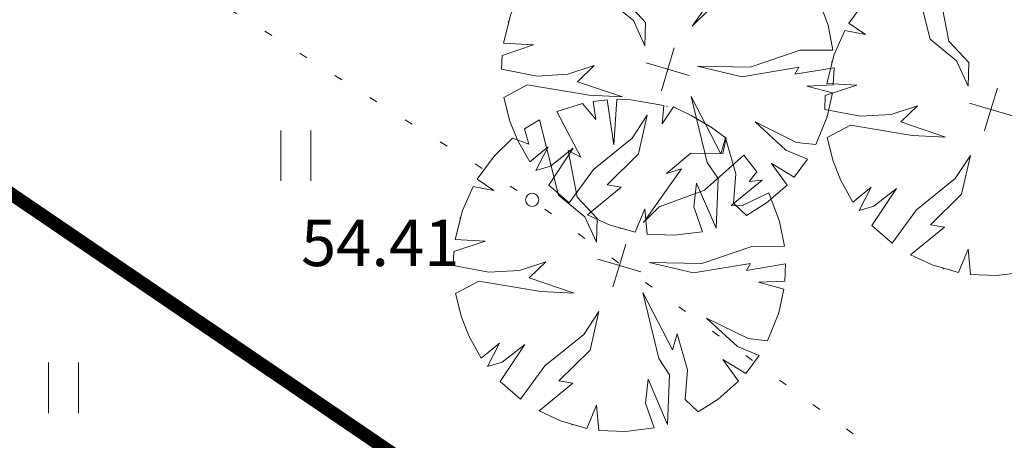
# Model space of a CAD drawing. Units: metres. Extents: x 548909 to 550671, y 6580364 to 6581818.
# Drawn here: x 549537 to 549552, y 6580908 to 6580915 of the extents above; entities that cross this region are included whole.
import ezdxf
from ezdxf.enums import TextEntityAlignment as Align

# ---------------------------------------------------------------- set-up
doc = ezdxf.new("R2010")
doc.units = ezdxf.units.M
doc.header["$LTSCALE"] = 0.5
for name, pattern in [('AUSGEZOGEN', [0]), ('KOLVIK', [1.25, 0.25, -1]), ('PHANTOM2', [1.25, 0.625, -0.125, 0.125, -0.125, 0.125, -0.125])]:
    doc.linetypes.add(name, pattern=pattern)
doc.layers.get('0').update_dxf_attribs({"lineweight": 0})
for name, color, linetype, lineweight in [('40_BEM1', 7, 'AUSGEZOGEN', 0), ('HALJASTUS', 63, 'Continuous', 0), ('korgus', 252, 'Continuous', 0), ('PB_ol_hüdrant', 7, 'Continuous', 0), ('PB_teekatisevöönd', 30, 'Continuous', 0), ('pb_TEHN.servituut', 200, 'Continuous', 0)]:
    doc.layers.add(name, color=color, linetype=linetype, lineweight=lineweight)
doc.layers.add('PB_plan puu', color=7, linetype='Continuous', lineweight=5, true_color=0xb5c402)
doc.layers.add('PB_plan puu_1', color=7, linetype='Continuous')
doc.styles.add('arial', font='arial.ttf')
doc.styles.add('ITALIC', font='italic.shx')
doc.styles.add('romanc', font='romanc.shx')
doc.styles.add('romans', font='romans.shx')
doc.linetypes.add('-S-', pattern='A,10,-1.5,["S",romans,S=1.4,R=0,X=-0.7,Y=-0.7],-1.5,10,-3', length=26)
doc.linetypes.add('PLUSTEINE', pattern='A,2.5,-1.5,["+",romanc,S=1.6,R=0,X=-0.8,Y=-0.8],-1.5,7.5', length=13)
doc.dimstyles.new('50', dxfattribs={"dimscale": 5, "dimtxt": 0.25, "dimasz": 0.04, "dimexe": 0, "dimexo": 0, "dimgap": 0.001, "dimtad": 0, "dimdec": 1, "dimzin": 4, "dimdsep": 46, "dimtxsty": 'arial', "dimblk1": 'PFEIL-SA', "dimblk2": 'PFEIL-SA', "dimsah": 1, "dimcen": 1, "dimse1": 1, "dimse2": 1, "dimclrt": 256, "dimadec": 1, "dimazin": 0, "dimtfac": 0.1, "dimtdec": 1, "dimtix": 1, "dimtmove": 1, "dimatfit": 3, "dimldrblk": 'PFEIL-SA', "dimfxl": 0, "dimtvp": 1.1, "dimtolj": 1, "dimtzin": 0, "dimarcsym": 0})

# ---------------------------------------------------------------- blocks, each defined once
blk = doc.blocks.new('*D6118')
at = {"layer": 'Defpoints', "color": 0, "linetype": 'Continuous', "transparency": 16777216}
for p in [(549573.8554576668, 6580943.729906488), (549486.3990000002, 6580895.238999998)]:
    blk.add_point(p, dxfattribs=at)
at = {"layer": 'PB_ol_hüdrant', "color": 0, "linetype": 'Continuous', "lineweight": -2, "transparency": 16777216}
blk.add_line((549527.8102581762, 6580918.199791018), (549571.669046225, 6580942.517633826), dxfattribs=at)
at = {"layer": 'PB_ol_hüdrant', "color": 0, "linetype": 'Continuous', "transparency": 16777216}
blk.add_solid([(549571.4670007811, 6580942.882035734), (549571.871091669, 6580942.15323192), (549573.8554576668, 6580943.729906488)], dxfattribs=at)
at = {"layer": 'PB_ol_hüdrant', "color": 140, "linetype": 'Continuous', "lineweight": 0, "transparency": 16777216, "insert": (549529.9107739283, 6580922.575351914), "char_height": 2.5, "attachment_point": 5, "rotation": 29.00651476183728, "style": 'arial'}
blk.add_mtext('\\A1;R100', dxfattribs=at)
blk = doc.blocks.new('_None')
blk = doc.blocks.new('BEMSTR')
at = {"layer": '40_BEM1'}
for p, q in [((0, -2), (0, 2)), ((1.499773482896671, 1.499773482896671), (-1.499773482896671, -1.499773482896671)), ((-1, 0), (2, 0))]:
    blk.add_line(p, q, dxfattribs=at)
blk = doc.blocks.new('PFEIL-SA')
at = {"layer": '40_BEM1'}
for p, q in [((0, 2), (0, 4)), ((0, -2), (0, -4))]:
    blk.add_line(p, q, dxfattribs=at)
blk.add_blockref('BEMSTR', (0, 0), dxfattribs=at)
blk = doc.blocks.new('HEIN')
at = {"color": 0, "linetype": 'Continuous'}
for p, q in [((-0.4550559781346237, 0.7611157096907846), (-0.4550559781346237, -0.7611157096907846)), ((0.4550559781346237, 0.7611157096907846), (0.4550559781346237, -0.7611157096907846))]:
    blk.add_line(p, q, dxfattribs=at)
blk = doc.blocks.new('Tree Deciduous 05 13_8')
at = {"layer": 'PB_plan puu', "color": 96, "linetype": 'Continuous'}
for p, q in [((-211.5313560756001, 919.5644606353335), (-320.4787168520667, 892.028284642)), ((-154.8404439259334, 756.5697997440002), (-211.5313560756001, 919.5644606353335)), ((-2.078194058944667e-14, 940.3448599893334), (-159.7135166, 928.5475238893334)), ((-159.7135166, 928.5475238893334), (-154.8404439259334, 756.5697997440002)), ((194.9549737996666, 922.7195115893335), (-2.078194058944667e-14, 940.3448599893334)), ((217.9235273585333, 796.7131354233334), (194.9549737996666, 922.7195115893335)), ((-429.2304155538666, 852.0099552873335), (-576.3715568365334, 774.9571432166667)), ((-367.0294419755334, 647.6077643053334), (-429.2304155538666, 852.0099552873335)), ((-320.4787168520667, 892.028284642), (-206.4539252343334, 659.0773664346666)), ((303.1550141517333, 897.2160471486668), (286.7416836049334, 745.099654112)), ((440.9456822818668, 846.8928485233334), (303.1550141517333, 897.2160471486668)), ((395.703719037, 676.2820413726668), (440.9456822818668, 846.8928485233334)), ((-576.3715568365334, 774.9571432166667), (-734.91055748, 654.2706014606667)), ((166.3100460494, 498.501849692), (217.9235273585333, 796.7131354233334)), ((503.2053544826001, 816.8570895246667), (395.703719037, 676.2820413726668)), ((653.5819855744667, 721.9093501986667), (503.2053544826001, 816.8570895246667)), ((286.7416836049334, 745.099654112), (166.3100460494, 498.501849692)), ((770.0579881866668, 620.5390032746668), (653.5819855744667, 721.9093501986667)), ((-734.91055748, 654.2706014606667), (-602.1576442713333, 509.9714518154667)), ((-166.3100460494, 366.6011535186), (-367.0294419755334, 647.6077643053334)), ((-206.4539252343334, 659.0773664346666), (-258.0674065434667, 670.5469685566666)), ((-258.0674065434667, 670.5469685566666), (-91.75736049406669, 332.1918036418667)), ((-584.9529693333334, 441.1538390739334), (-800.8198708840001, 588.3716146660001)), ((-800.8198708840001, 588.3716146660001), (-768.4676903200001, 509.9714518154667)), ((716.8542090123334, 515.7065246300001), (770.0579881866668, 620.5390032746668)), ((-843.4693116373335, 539.0109647501333), (-923.7010889113334, 426.3699388058)), ((-768.4676903200001, 509.9714518154667), (-843.4693116373335, 539.0109647501333)), ((527.6044152104, 475.5626454443334), (716.8542090123334, 515.7065246300001)), ((-602.1576442713333, 509.9714518154667), (-584.9529693333334, 441.1538390739334)), ((321.1504899753334, 343.6614057653333), (527.6044152104, 475.5626454443334)), ((906.6491390953335, 452.9843290243335), (590.6880421478668, 372.3356828275334)), ((659.5056548894, 246.1695159630667), (906.6491390953335, 452.9843290243335)), ((-923.7010889113334, 426.3699388058), (-630.8313778272, 246.1695159630667)), ((-74.55268555533335, 33.98051791346666), (-166.3100460494, 366.6011535186)), ((-91.75736049406669, 332.1918036418667), (-74.55268555533335, 33.98051791346666)), ((126.1661668644666, 51.18519285146667), (430.1125254074, 343.6614057653333)), ((430.1125254074, 343.6614057653333), (321.1504899753334, 343.6614057653333)), ((590.6880421478668, 372.3356828275334), (510.4002837780001, 274.8437930245333)), ((953.2993257700001, 375.6499809722), (814.3460988153333, 274.8437930245333)), ((1029.782543797333, 201.3884456048667), (953.2993257700001, 375.6499809722)), ((-998.0858311893335, 283.9361009393334), (-1039.742286916667, 170.3977469802666)), ((-894.6338571866668, 292.0479244569334), (-998.0858311893335, 283.9361009393334)), ((-837.2858465693334, 91.32907203713336), (-894.6338571866668, 292.0479244569334)), ((510.4002837780001, 274.8437930245333), (126.1661668644666, 51.18519285146667)), ((814.3460988153333, 274.8437930245333), (659.5056548894, 246.1695159630667)), ((-630.8313778272, 246.1695159630667), (-441.5821275308667, -6.16336127146667)), ((1072.067292186, 32.96144460766666), (1029.782543797333, 201.3884456048667)), ((-1039.742286916667, 170.3977469802666), (-1073.733137348667, 22.71907849786669)), ((-665.2407277039334, -23.36749270386669), (-837.2858465693334, 91.32907203713336)), ((-1073.733137348667, 22.71907849786669), (-1095.353253111334, -103.6552510741733)), ((-315.4159606664, -74.98151751830667), (-722.5892818268668, 62.65479497566668)), ((-722.5892818268668, 62.65479497566668), (-665.2407277039334, -23.36749270386669)), ((-2.078194058944667e-14, -146.6666666666667), (-3.020982583813334e-15, 0)), ((917.5730614306668, -29.1025655184), (1072.067292186, 32.96144460766666)), ((-441.5821275308667, -6.16336127146667), (-315.4159606664, -74.98151751830667)), ((1082.332485542, -45.91754682460002), (917.5730614306668, -29.1025655184)), ((1084.249430366667, -224.1129769061334), (1082.332485542, -45.91754682460002)), ((-1095.353253111334, -103.6552510741733), (-969.186542742, -143.7991302593487)), ((-969.186542742, -143.7991302593487), (-1086.827278203333, -166.6872449646067)), ((-1086.827278203333, -166.6872449646067), (-1060.652040638667, -384.5966411730667)), ((-2.078194058944667e-14, -146.6666666666667), (-146.6666666666667, -146.6666666666667)), ((-2.078194058944667e-14, -146.6666666666667), (146.6666666666667, -146.6666666666667)), ((-2.078194058944667e-14, -146.6666666666667), (-4.156388117889334e-14, -293.3333333333334)), ((326.8855627898667, -189.67808225916), (584.9529693333334, -172.4734073210134)), ((498.9306816545334, -241.291563568), (326.8855627898667, -189.67808225916)), ((584.9529693333334, -172.4734073210134), (837.2858465693334, -310.1091763088)), ((768.4676903200001, -424.8062845554001), (498.9306816545334, -241.291563568)), ((837.2858465693334, -310.1091763088), (825.8162444473335, -218.3518158150267)), ((825.8162444473335, -218.3518158150267), (1062.124397752, -377.9359780430667)), ((1062.124397752, -377.9359780430667), (1084.249430366667, -224.1129769061334)), ((-1060.652040638667, -384.5966411730667), (-1036.512232162, -474.1359546469334)), ((-349.8247670375333, -539.5028492964), (-252.3328772345334, -373.192803247)), ((-252.3328772345334, -373.192803247), (-103.2269626175333, -333.0489240613334)), ((-103.2269626175333, -333.0489240613334), (-240.8627316054667, -453.4800181112667)), ((246.59780442, -688.6082204078), (258.0674065434667, -378.9273325559334)), ((258.0674065434667, -378.9273325559334), (309.6808878518667, -591.1163306048002)), ((-1036.512232162, -474.1359546469334), (-745.528486076, -407.6016096174)), ((-745.528486076, -407.6016096174), (-1016.385670241333, -532.0937787308001)), ((1022.646313128, -515.1619436854), (768.4676903200001, -424.8062845554001)), ((-240.8627316054667, -453.4800181112667), (-326.8855627898667, -659.9344868519333)), ((-1016.385670241333, -532.0937787308001), (-980.0990514553334, -616.7725201630667)), ((-980.0990514553334, -616.7725201630667), (-871.6946529353335, -568.1771263578667)), ((-871.6946529353335, -568.1771263578667), (-947.107708118, -680.1278999826668)), ((-625.0968485190001, -682.8736910988666), (-349.8247670375333, -539.5028492964)), ((949.543700952, -675.7798538758668), (1022.646313128, -515.1619436854)), ((-848.5336983420001, -826.0668065166001), (-607.8921735802667, -591.1163306048002)), ((-607.8921735802667, -591.1163306048002), (-625.0968485190001, -682.8736910988666)), ((217.9235273585333, -763.1614494694668), (114.696564741, -614.0555348517335)), ((114.696564741, -614.0555348517335), (246.59780442, -688.6082204078)), ((309.6808878518667, -591.1163306048002), (361.2943691610001, -998.2891082633334)), ((825.8162444473335, -700.0778225312667), (670.9752570128668, -591.1163306048002)), ((670.9752570128668, -591.1163306048002), (949.543700952, -675.7798538758668)), ((-947.107708118, -680.1278999826668), (-848.5336983420001, -826.0668065166001)), ((-326.8855627898667, -659.9344868519333), (-764.310958246, -919.5976263173334)), ((880.4630314186668, -784.1445764738667), (825.8162444473335, -700.0778225312667)), ((286.7416836049334, -952.4106997680001), (217.9235273585333, -763.1614494694668)), ((838.350574358, -838.5929838440002), (711.1191361978001, -751.6913038396667)), ((711.1191361978001, -751.6913038396667), (880.4630314186668, -784.1445764738667)), ((726.0660881950666, -955.630427906), (838.350574358, -838.5929838440002)), ((-764.310958246, -919.5976263173334), (-679.0506656442667, -995.4802704733333)), ((-679.0506656442667, -995.4802704733333), (-590.6880421478668, -940.9410976386666)), ((-590.6880421478668, -940.9410976386666), (-598.9727004983334, -1053.764198014)), ((309.9798160220667, -1188.543300714), (286.7416836049334, -952.4106997680001)), ((620.0808338288667, -1039.467822418667), (726.0660881950666, -955.630427906)), ((361.2943691610001, -998.2891082633334), (482.6755112850001, -1120.637147138667)), ((-598.9727004983334, -1053.764198014), (-452.6125769975333, -1134.966133084667)), ((-275.0851154986, -1198.294881116667), (-235.1282022965334, -1072.842337321333)), ((-235.1282022965334, -1072.842337321333), (-222.4976718624, -1210.663441775333)), ((143.6632479032666, -1224.142928213334), (97.49243330860001, -1032.698458139334)), ((97.49243330860001, -1032.698458139334), (222.4976718624, -1210.663441775333)), ((482.6755112850001, -1120.637147138667), (620.0808338288667, -1039.467822418667)), ((-452.6125769975333, -1134.966133084667), (-275.0851154986, -1198.294881116667)), ((-222.4976718624, -1210.663441775333), (-51.56782682458002, -1232.454218343334)), ((222.4976718624, -1210.663441775333), (309.9798160220667, -1188.543300714)), ((-51.56782682458002, -1232.454218343334), (143.6632479032666, -1224.142928213334))]:
    blk.add_line(p, q, dxfattribs=at)
for p in [(-2.078194058944667e-14, 940.3448599893334), (-1087.011526656, -146.6666666666667), (-2.078194058944667e-14, -146.6666666666667), (-2.078194058944667e-14, -146.6666666666667), (1087.011526656, -146.6666666666667), (-2.078194058944667e-14, -1233.678193322667)]:
    blk.add_point(p, dxfattribs=at)

msp = doc.modelspace()

# ---------------------------------------------------------------- hatches: boundary and pattern name
at = {"layer": 'pb_TEHN.servituut', "ltscale": 3}
h = msp.add_hatch(dxfattribs=at)
h.set_pattern_fill('ANSI31', color=256, scale=0.2)
h.set_pattern_definition([(45, (0, 0), (-0.4490128060534576, 0.4490128060534577), [])])
h.paths.add_polyline_path([(549541.1911349669, 6580904.451561505), (549543.2443414968, 6580902.569125433), (549571.2788711227, 6580904.221154685), (549591.4342324568, 6580904.722282515), (549594.1920218325, 6580905.233605163), (549597.6553232726, 6580907.909823562), (549591.3038383785, 6580906.732192624), (549571.0059569314, 6580906.258889208), (549543.759813831, 6580904.602688661)])
edge = h.paths.add_edge_path()
edge.add_line((549638.9867113077, 6580939.140143449), (549636.6594954783, 6580942.026240304))
edge.add_line((549636.6594954783, 6580942.026240304), (549653.8304742465, 6580952.830058189))
edge.add_line((549653.8304742465, 6580952.830058189), (549652.8025668312, 6580954.546256504))
edge.add_line((549652.8025668312, 6580954.546256504), (549637.0998940275, 6580944.666282881))
edge.add_line((549637.0998940275, 6580944.666282881), (549613.023152208, 6580974.52505573))
edge.add_line((549613.023152208, 6580974.52505573), (549609.9541552473, 6580971.958666769))
edge.add_line((549609.9541552473, 6580971.958666769), (549637.4298109922, 6580937.884730606))
edge.add_arc((549638.1206048956, 6580938.621143937), 1.009703328087391, 226.8307859961619, 390.9314309401301)
h.paths.add_polyline_path([(549451.0176579088, 6580939.424380711), (549452.7745198276, 6580937.266704856), (549449.884121331, 6580934.33113266), (549451.0937741586, 6580932.710120806), (549453.0035348617, 6580934.593521138), (549458.207209234, 6580938.79328642), (549473.4124978966, 6580951.370511634), (549470.3355503156, 6580955.153744997)])
edge = h.paths.add_edge_path()
edge.add_line((549631.775850941, 6581121.051744152), (549632.8971262757, 6581119.626172449))
edge.add_line((549632.8971262757, 6581119.626172449), (549634.7561276688, 6581117.262667517))
edge.add_line((549634.7561276688, 6581117.262667517), (549635.8522354444, 6581115.86909345))
edge.add_line((549635.8522354444, 6581115.86909345), (549638.9962406058, 6581118.34199287))
edge.add_line((549638.9962406058, 6581118.34199287), (549638.1591737691, 6581119.40622639))
edge.add_line((549638.1591737691, 6581119.40622639), (549642.0013075055, 6581115.890834941))
edge.add_line((549642.0013075055, 6581115.890834941), (549644.0074590666, 6581117.827206133))
edge.add_line((549644.0074590666, 6581117.827206133), (549642.7843105359, 6581119.424546862))
edge.add_line((549642.7843105359, 6581119.424546862), (549641.9646924945, 6581118.63516506))
edge.add_line((549641.9646924945, 6581118.63516506), (549639.1379775876, 6581121.221490809))
edge.add_line((549639.1379775876, 6581121.221490809), (549636.9149571641, 6581123.255461391))
edge.add_line((549636.9149571641, 6581123.255461391), (549635.7292041729, 6581124.340375715))
edge.add_arc((549634.3428112348, 6581121.986463907), 2.731846660685653, 59.50301935875341, 200.0083290872444)
h.paths.add_polyline_path([(549611.5287398275, 6580923.104443338), (549613.9430120082, 6580920.49591028), (549618.0696501085, 6580923.68471293), (549615.3410600089, 6580926.632855037)])
edge = h.paths.add_edge_path()
edge.add_line((549641.0601699159, 6581009.947111357), (549640.5178259048, 6581010.624707492))
edge.add_line((549640.5178259048, 6581010.624707492), (549643.6296713932, 6581013.137955919))
edge.add_line((549643.6296713932, 6581013.137955919), (549644.1664381442, 6581012.46722994))
edge.add_line((549644.1664381442, 6581012.46722994), (549644.4441189775, 6581012.686039315))
edge.add_line((549644.4441189775, 6581012.686039315), (549642.6273478868, 6581015.135455332))
edge.add_line((549642.6273478868, 6581015.135455332), (549642.7519799018, 6581018.32463074))
edge.add_line((549642.7519799018, 6581018.32463074), (549643.4695883946, 6581017.357133104))
edge.add_line((549643.4695883946, 6581017.357133104), (549645.7636783696, 6581014.264183886))
edge.add_line((549645.7636783696, 6581014.264183886), (549668.9232006385, 6581051.441717931))
edge.add_line((549668.9232006385, 6581051.441717931), (549669.6582095939, 6581061.227668946))
edge.add_arc((549670.3955913639, 6581060.276182574), 1.20376832898229, -11.811595339695486, 127.77492556374929, ccw=False)
edge.add_line((549671.5738710819, 6581060.029778242), (549670.8807548457, 6581050.801589274))
edge.add_line((549670.8807548457, 6581050.801589274), (549646.6844668984, 6581011.959755299))
edge.add_line((549646.6844668984, 6581011.959755299), (549646.1476044987, 6581011.499122671))
edge.add_line((549646.1476044987, 6581011.499122671), (549645.4230654408, 6581010.911303394))
edge.add_line((549645.4230654408, 6581010.911303394), (549668.9932305715, 6580981.733389483))
edge.add_arc((549667.6034889496, 6580980.271003686), 2.017412698178147, -148.60761323909662, 46.459017892958, ccw=False)
edge.add_line((549665.8813850831, 6580979.220141056), (549642.3167972127, 6581008.391184811))
edge.add_line((549642.3167972127, 6581008.391184811), (549634.1588989235, 6581001.772673605))
edge.add_line((549634.1588989235, 6581001.772673605), (549664.5968859093, 6580964.091470642))
edge.add_arc((549663.7201322875, 6580963.585480791), 1.012285850528013, -132.13859143376573, 29.98999613304568, ccw=False)
edge.add_line((549663.0409631652, 6580962.834846428), (549657.199159931, 6580970.068112331))
edge.add_line((549657.199159931, 6580970.068112331), (549632.6090870472, 6581000.515309649))
edge.add_line((549632.6090870472, 6581000.515309649), (549628.1824854409, 6580996.924003249))
edge.add_line((549628.1824854409, 6580996.924003249), (549657.6947960253, 6580960.382549239))
edge.add_line((549657.6947960253, 6580960.382549239), (549657.9144061463, 6580959.823887035))
edge.add_line((549657.9144061463, 6580959.823887035), (549658.2368743139, 6580955.205286491))
edge.add_line((549658.2368743139, 6580955.205286491), (549656.0159354592, 6580958.085648658))
edge.add_line((549656.0159354592, 6580958.085648658), (549655.9411781295, 6580959.370706563))
edge.add_line((549655.9411781295, 6580959.370706563), (549625.3727153939, 6580997.219863497))
edge.add_line((549625.3727153939, 6580997.219863497), (549631.6562663052, 6581002.393200709))
edge.add_line((549631.6562663052, 6581002.393200709), (549631.6669688652, 6581011.913851897))
edge.add_line((549631.6669688652, 6581011.913851897), (549633.6639840227, 6581009.257508418))
edge.add_line((549633.6639840227, 6581009.257508418), (549633.6580083354, 6581003.941730114))
edge.add_line((549633.6580083354, 6581003.941730114), (549635.130128331, 6581005.136062568))
edge.add_line((549635.130128331, 6581005.136062568), (549641.060169916, 6581009.947111357))

# ---------------------------------------------------------------- linework, layer by layer
at = {"layer": 'HALJASTUS', "linetype": 'KOLVIK', "flags": 128}
msp.add_lwpolyline([(549575.777, 6580905.611), (549593.773, 6580908.403), (549603.384, 6580915.687), (549590.587, 6580924.722), (549600.676, 6580928.9), (549599.513, 6580937.64), (549582.272, 6580926.957), (549574.933, 6580921.512), (549563.115, 6580919.333), (549547.858, 6580917.295), (549538.599, 6580925.22), (549533.788, 6580918.957), (549545.141, 6580911.789), (549553.347, 6580905.807), (549569.93, 6580906.405)], close=True, dxfattribs=at)
at = {"layer": 'korgus', "linetype": 'Continuous'}
msp.add_circle((549545.141, 6580911.789), 0.1, dxfattribs=at)
msp.add_circle((549545.141, 6580911.789), 0.1, dxfattribs=at)
at = {"layer": 'PB_ol_hüdrant', "color": 140, "linetype": 'PLUSTEINE', "lineweight": 0}
for centre in [(549631.0855983217, 6580913.582306157), (549486.399, 6580895.239)]:
    msp.add_circle(centre, 100, dxfattribs=at)
at = {"layer": 'PB_teekatisevöönd', "linetype": 'PHANTOM2', "ltscale": 20}
msp.add_lwpolyline([(549484.9293951893, 6580902.889533231, 0.2, 0.2, 0), (549500.9779354071, 6580912.620094566, 0.2, 0.2, 0), (549518.0118469984, 6580916.250795981, 0.2, 0.2, 0), (549535.9787133868, 6580912.773960291, 0.2, 0.2, 0), (549550.6171456336, 6580902.803235763, 0.2, 0.2, 0), (549563.2740698569, 6580891.289951005, 0.2, 0.2, 0.2030055884740353), (549566.9922546193, 6580889.98493415, 0.2, 0.2, 0), (549569.4453382252, 6580890.534213885, 0.2, 0.2, 0), (549569.6992493031, 6580890.636944467, 0.2, 0.2, 0), (549576.2868414863, 6580894.953918047, 0.2, 0.2, 0), (549606.4341249828, 6580917.551704364, 0.2, 0.2, 0), (549619.2353268923, 6580927.551909788, 0.2, 0.2, 0), (549651.2088144467, 6580952.477743052, 0.2, 0.2, 0), (549656.6366850928, 6580959.52251585, 0.2, 0.2, 0), (549656.6366850928, 6580959.52251585, 0, 0, 0)], format="xyseb", dxfattribs=at)

# ---------------------------------------------------------------- block references
at = {"layer": 'HALJASTUS', "linetype": '-S-', "xscale": 0.5, "yscale": 0.5, "zscale": 0.5}
for p in [(549541.5818850435, 6580912.456829373), (549538.0818850434, 6580908.956829373)]:
    msp.add_blockref('HEIN', p, dxfattribs=at)
at = {"layer": 'PB_plan puu_1', "color": 82, "linetype": 'Continuous', "lineweight": 5, "true_color": 0x28b90e, "xscale": 0.002304018261248556, "yscale": 0.002304018261248556, "zscale": 2.304018261248556, "rotation": 253.3926743123656}
for p in [(549547.5083053007, 6580913.661583413), (549552.3772070538, 6580913.055051038), (549546.7787000387, 6580910.703308947)]:
    msp.add_blockref('Tree Deciduous 05 13_8', p, dxfattribs=at)

# ---------------------------------------------------------------- texts
at = {"layer": 'korgus', "linetype": 'Continuous', "style": 'ITALIC'}
msp.add_text(' 54.41', height=0.7, dxfattribs=at).set_placement((549541.4452372376, 6580911.491147812), align=Align.TOP_LEFT)

# ---------------------------------------------------------------- dimensions: what is measured, and where the dimension line sits
at = {"layer": 'PB_ol_hüdrant', "color": 140, "linetype": 'Continuous', "lineweight": 0}
dim = msp.add_radius_dim(center=(549486.3990000002, 6580895.238999998), mpoint=(549573.8554576668, 6580943.729906488), dimstyle='50', override={"dimtxt": 0.5, "dimasz": 0.5, "dimdec": 0, "dimblk1": 'None', "dimclrt": 140}, dxfattribs=at)
dim.commit()
dim.dimension.update_dxf_attribs({"geometry": '*D6118', "text_midpoint": (549531.2724720133, 6580920.119442144), "dimtype": 164})

doc.saveas('drawing.dxf')
